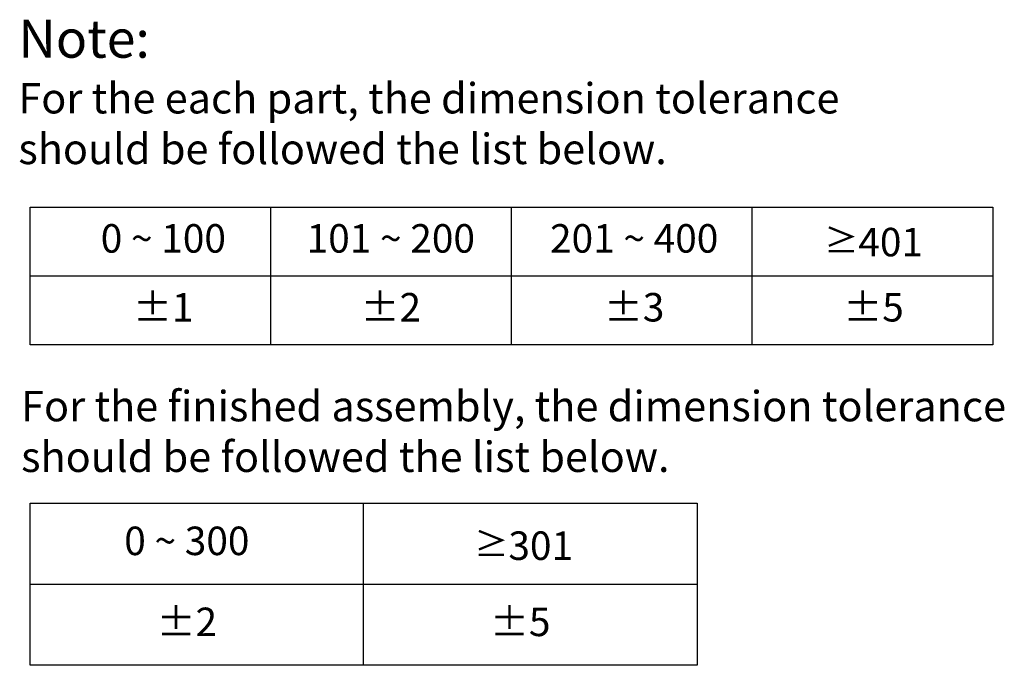
# Model space of a CAD drawing. Units: millimetres. Extents: x 5351 to 8808, y -698 to 216.
# Drawn here: x 8296 to 8775, y -170 to 144 of the extents above; entities that cross this region are included whole.
import ezdxf

# ---------------------------------------------------------------- set-up
doc = ezdxf.new("R2010")
doc.units = ezdxf.units.MM
doc.styles.get("Standard").update_dxf_attribs({"font": 'ARIAL.TTF'})

msp = doc.modelspace()

# ---------------------------------------------------------------- linework, layer by layer
at = {"color": 0}
for p, q in [((8301.37, -14.08), (8301.37, 52.89)), ((8301.37, 52.89), (8769.93, 52.89)), ((8418.51, -14.08), (8418.51, 52.89)), ((8535.65, -14.08), (8535.65, 52.89)), ((8652.79, -14.08), (8652.79, 52.89)), ((8769.93, 52.89), (8769.93, -14.08)), ((8301.37, 19.4), (8769.93, 19.4)), ((8769.93, -14.08), (8301.37, -14.08)), ((8301.37, -169.96), (8301.37, -91.18)), ((8301.37, -91.18), (8625.9, -91.18)), ((8463.63, -169.96), (8463.63, -91.18)), ((8463.63, -169.96), (8463.63, -91.18)), ((8625.9, -91.18), (8625.9, -169.96)), ((8301.37, -130.57), (8463.63, -130.57)), ((8463.63, -130.57), (8625.9, -130.57)), ((8625.9, -169.96), (8301.37, -169.96))]:
    msp.add_line(p, q, dxfattribs=at)

# ---------------------------------------------------------------- texts
for s, insert, char_height, attachment_point in [('Note: \\P{\\H0.8x;For the each part, the dimension tolerance \\Pshould be followed the list below.}', (8295.64, 143.96), 18.4758, 1), ('0 ~ 100', (8366.19, 35.83), 13.857, 5), ('101 ~ 200', (8476.89, 35.83), 13.857, 5), ('201 ~ 400', (8595.32, 35.83), 13.857, 5), ('{\\fSimSun|b1|i0|c0|p2;\\H0.88026x;≥}401', (8711.82, 35.83), 13.8568, 5), ('%%P1', (8366.19, 2.34), 13.857, 5), ('%%P2', (8476.89, 2.34), 13.857, 5), ('%%P3', (8595.32, 2.34), 13.857, 5), ('%%P5', (8711.82, 2.34), 13.857, 5), ('\\PFor the finished assembly, the dimension tolerance \\Pshould be followed the list below.', (8296.98, -11.91), 14.7806, 1), ('0 ~ 300', (8377.63, -111.25), 13.857, 5), ('{\\fSimSun|b1|i0|c0|p2;\\H0.88026x;≥}301', (8541.52, -111.8), 13.8568, 5), ('%%P2', (8377.63, -150.64), 13.857, 5), ('%%P5', (8539.89, -150.64), 13.857, 5)]:
    msp.add_mtext(s, dxfattribs=dict(at, insert=insert, char_height=char_height, attachment_point=attachment_point))

doc.saveas('drawing.dxf')
